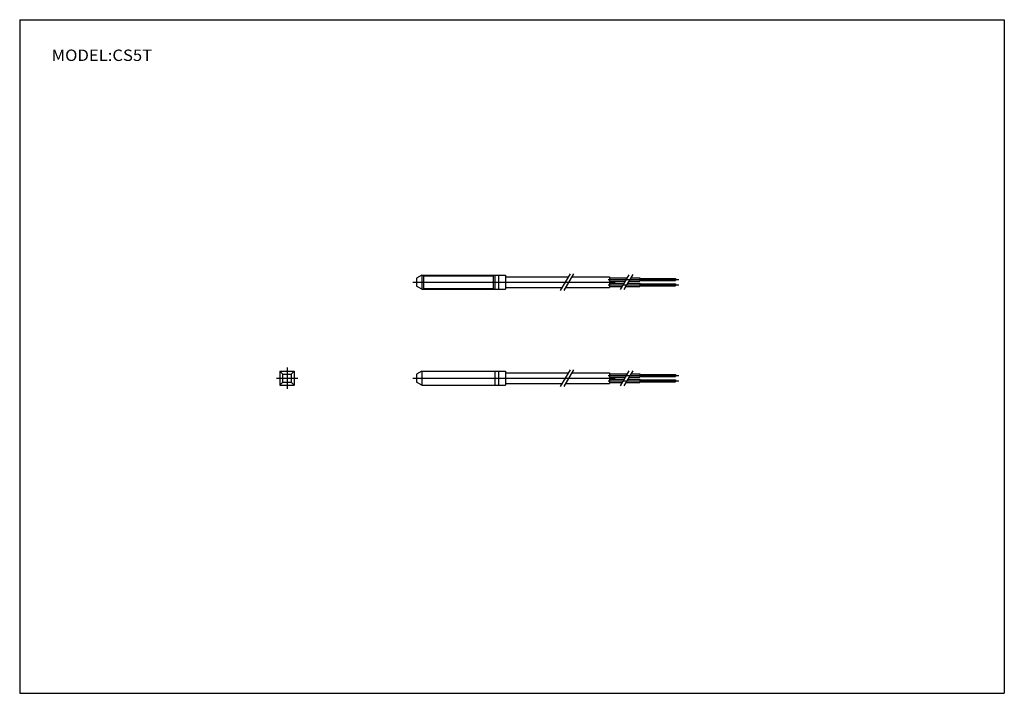
# Model space of a CAD drawing. Extents: x -138 to 138, y -95 to 94.
import ezdxf
from ezdxf.enums import TextEntityAlignment as Align

# ---------------------------------------------------------------- set-up
doc = ezdxf.new("R2010")
doc.units = 0
doc.layers.get('0').update_dxf_attribs({"linetype": 'CONTINUOUS'})
doc.styles.add('MX_NOTE_STANDARD', font='txt.shx', dxfattribs={"bigfont": 'extfont.shx'})

msp = doc.modelspace()

# ---------------------------------------------------------------- linework, layer by layer
at = {"color": 7, "linetype": 'CONTINUOUS'}
for p, q in [((-138.4, 94.5), (138.35, 94.5)), ((-138.4, 94.5), (-138.4, -94.8)), ((138.35, 94.5), (138.35, -94.8)), ((-25.36, 22.75), (-26.86, 21.88)), ((-25.36, 22.75), (-1.86, 22.75)), ((-25.36, 22.75), (-25.36, 18.75)), ((-24.86, 22.55), (-5.36, 22.55)), ((-24.86, 22.55), (-24.86, 18.95)), ((-5.36, 22.55), (-5.36, 18.95)), ((-4.86, 22.75), (-4.86, 18.75)), ((-3.86, 22.75), (-3.86, 18.75)), ((-1.86, 22.75), (-1.86, 18.75)), ((-1.86, 22.25), (15.79, 22.25)), ((16.79, 22.25), (27.39, 22.25)), ((27.39, 22.25), (27.39, 19.25)), ((-26.86, 21.88), (-26.86, 19.61)), ((-25.36, 18.75), (-26.86, 19.61)), ((27.39, 22), (32.39, 22)), ((27.39, 21), (31.8, 21)), ((27.39, 20.5), (31.5, 20.5)), ((27.39, 19.5), (30.91, 19.5)), ((31.91, 19.5), (35.89, 19.5)), ((32.5, 20.5), (35.89, 20.5)), ((32.8, 21), (35.89, 21)), ((33.39, 22), (35.89, 22)), ((35.89, 22), (35.89, 21)), ((35.89, 21.8), (45.89, 21.8)), ((35.89, 21.2), (45.89, 21.2)), ((35.89, 20.5), (35.89, 19.5)), ((35.89, 20.3), (45.89, 20.3)), ((-25.36, 18.75), (-1.86, 18.75)), ((-24.86, 18.95), (-5.36, 18.95)), ((-1.86, 19.25), (14.02, 19.25)), ((15.01, 19.25), (27.39, 19.25)), ((-65.26, -4.25), (-65.26, -8.25)), ((-65.26, -4.25), (-61.26, -4.25)), ((-65.26, -4.25), (-64.4, -5.12)), ((-64.4, -5.12), (-62.13, -5.12)), ((-64.4, -7.39), (-64.4, -5.12)), ((-61.26, -4.25), (-62.13, -5.12)), ((-62.13, -5.12), (-62.13, -7.39)), ((-61.26, -4.25), (-61.26, -8.25)), ((-25.36, -4.25), (-26.86, -5.12)), ((-26.86, -5.12), (-26.86, -7.39)), ((-25.36, -4.25), (-1.86, -4.25)), ((-25.36, -4.25), (-25.36, -8.25)), ((-4.86, -4.25), (-4.86, -8.25)), ((-3.86, -4.25), (-3.86, -8.25)), ((-1.86, -4.25), (-1.86, -8.25)), ((-1.86, -4.75), (15.79, -4.75)), ((16.79, -4.75), (27.39, -4.75)), ((27.39, -4.75), (27.39, -7.75)), ((27.39, -5), (32.39, -5)), ((33.39, -5), (35.89, -5)), ((35.89, -5), (35.89, -6)), ((35.89, -5.2), (45.89, -5.2)), ((45.89, -5.2), (45.89, -5.8)), ((-64.4, -7.39), (-65.26, -8.25)), ((-65.26, -8.25), (-61.26, -8.25)), ((-64.4, -7.39), (-62.13, -7.39)), ((-62.13, -7.39), (-61.26, -8.25)), ((-25.36, -8.25), (-26.86, -7.39)), ((-25.36, -8.25), (-1.86, -8.25)), ((-1.86, -7.75), (14.02, -7.75)), ((15.01, -7.75), (27.39, -7.75)), ((27.39, -6), (31.8, -6)), ((27.39, -6.5), (31.5, -6.5)), ((27.39, -7.5), (30.91, -7.5)), ((31.91, -7.5), (35.89, -7.5)), ((32.5, -6.5), (35.89, -6.5)), ((32.8, -6), (35.89, -6)), ((35.89, -5.8), (45.89, -5.8)), ((35.89, -6.5), (35.89, -7.5)), ((35.89, -6.7), (45.89, -6.7)), ((35.89, -7.3), (45.89, -7.3)), ((45.89, -6.7), (45.89, -7.3)), ((-138.4, -94.8), (138.35, -94.8))]:
    msp.add_line(p, q, dxfattribs=at)
at = {"color": 2, "linetype": 'CONTINUOUS'}
for p, q in [((16.3, 23.11), (13.51, 18.39)), ((17.3, 23.11), (14.5, 18.39)), ((32.86, 22.79), (30.4, 18.64)), ((33.9, 22.86), (31.4, 18.64)), ((-27.86, 20.75), (28.94, 20.75)), ((26.98, 21.5), (46.89, 21.5)), ((26.98, 20), (46.89, 20)), ((-63.26, -3.25), (-63.26, -9.25)), ((16.3, -3.89), (13.51, -8.61)), ((17.3, -3.89), (14.5, -8.61)), ((26.98, -5.5), (46.89, -5.5)), ((32.86, -4.21), (30.4, -8.36)), ((33.9, -4.14), (31.4, -8.36)), ((-66.26, -6.25), (-60.26, -6.25)), ((-27.86, -6.25), (28.94, -6.25)), ((26.98, -7), (46.89, -7))]:
    msp.add_line(p, q, dxfattribs=at)
at = {"color": 15, "linetype": 'CONTINUOUS'}
for p, q in [((35.89, 19.7), (45.89, 19.7)), ((45.89, 21.8), (45.89, 21.2)), ((45.89, 20.3), (45.89, 19.7))]:
    msp.add_line(p, q, dxfattribs=at)

# ---------------------------------------------------------------- texts
at = {"color": 7, "linetype": 'CONTINUOUS', "style": 'MX_NOTE_STANDARD', "width": 1.071429}
msp.add_text('MODEL:CS5T', height=3.2, dxfattribs=at).set_placement((-129.43, 84.5), align=Align.MIDDLE_LEFT)

doc.saveas('drawing.dxf')
